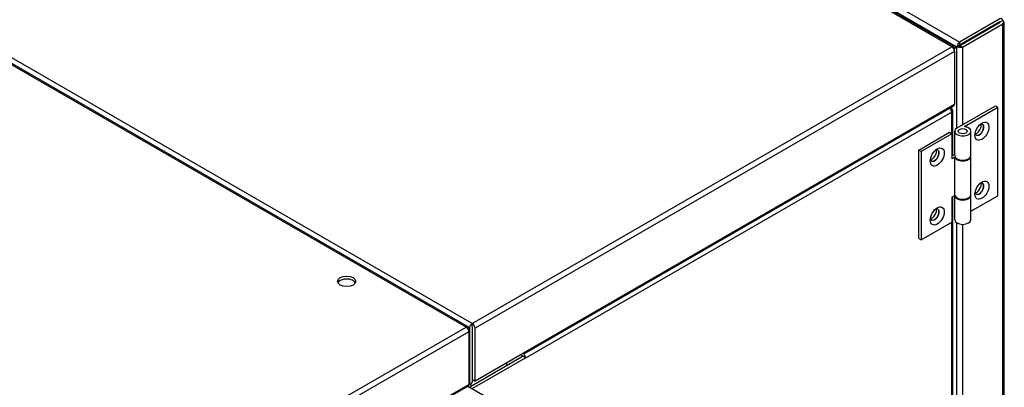
# Model space of a CAD drawing. Units: inches. Extents: x 1 to 296, y 0 to 210.
# Drawn here: x 57 to 64, y 61 to 64 of the extents above; entities that cross this region are included whole.
import ezdxf

# ---------------------------------------------------------------- set-up
doc = ezdxf.new("R2010")
doc.units = ezdxf.units.IN
doc.header["$MEASUREMENT"] = 0
doc.layers.add('Calque 1', color=7, linetype='Continuous')

# ---------------------------------------------------------------- blocks, each defined once
blk = doc.blocks.new('block 11052')
at = {"layer": 'Calque 1', "color": 7, "lineweight": 25}
blk.add_open_spline([(63.704, 62.285), (63.7195, 62.2874), (63.7367, 62.3063), (63.7426, 62.3277), (63.745, 62.3356), (63.745, 62.3466), (63.7426, 62.3518)], degree=3, knots=[0, 0, 0, 0, 1, 1, 1, 2, 2, 2, 2], dxfattribs=at)
blk = doc.blocks.new('block 11053')
at = {"layer": 'Calque 1', "color": 7, "lineweight": 25}
blk.add_open_spline([(63.7026, 62.2894), (63.7059, 62.2726), (63.7217, 62.2695), (63.7379, 62.2825), (63.7541, 62.2956), (63.7646, 62.3201), (63.7614, 62.337), (63.7596, 62.349), (63.7491, 62.3549), (63.7379, 62.3504)], degree=3, knots=[0, 0, 0, 0, 1, 1, 1, 2, 2, 2, 3, 3, 3, 3], dxfattribs=at)
blk = doc.blocks.new('block 11054')
at = {"layer": 'Calque 1', "color": 7, "lineweight": 25}
blk.add_open_spline([(63.704, 62.6918), (63.7195, 62.6939), (63.7367, 62.7132), (63.7426, 62.7342), (63.745, 62.7421), (63.745, 62.7531), (63.7426, 62.7583)], degree=3, knots=[0, 0, 0, 0, 1, 1, 1, 2, 2, 2, 2], dxfattribs=at)
blk = doc.blocks.new('block 11055')
at = {"layer": 'Calque 1', "color": 7, "lineweight": 25}
blk.add_open_spline([(63.7026, 62.6963), (63.7059, 62.6794), (63.7217, 62.6763), (63.7379, 62.6894), (63.7541, 62.7025), (63.7646, 62.7266), (63.7614, 62.7435), (63.7596, 62.7556), (63.7491, 62.7618), (63.7379, 62.7573)], degree=3, knots=[0, 0, 0, 0, 1, 1, 1, 2, 2, 2, 3, 3, 3, 3], dxfattribs=at)
blk = doc.blocks.new('block 11056')
at = {"layer": 'Calque 1', "color": 7, "lineweight": 25}
blk.add_open_spline([(60.9097, 61.3224), (60.9097, 61.3338), (60.9019, 61.3482), (60.8919, 61.3548)], degree=3, dxfattribs=at)
blk = doc.blocks.new('block 11057')
at = {"layer": 'Calque 1', "color": 7, "lineweight": 25}
blk.add_lwpolyline([(63.8492, 63.0195), (60.9097, 61.3224)], dxfattribs=at)
blk = doc.blocks.new('block 11058')
at = {"layer": 'Calque 1', "color": 7, "lineweight": 25}
blk.add_open_spline([(63.8492, 63.0195), (63.8495, 63.0281), (63.8439, 63.0408), (63.8366, 63.0477)], degree=3, dxfattribs=at)
blk = doc.blocks.new('block 11059')
at = {"layer": 'Calque 1', "color": 7, "lineweight": 25}
blk.add_open_spline([(60.8916, 61.3341), (60.8912, 61.3348), (60.8907, 61.3351), (60.8902, 61.3355)], degree=3, dxfattribs=at)
blk = doc.blocks.new('block 11060')
at = {"layer": 'Calque 1', "color": 7, "lineweight": 25}
blk.add_lwpolyline([(63.8435, 63.0384), (63.8492, 63.0418)], dxfattribs=at)
blk = doc.blocks.new('block 11061')
at = {"layer": 'Calque 1', "color": 7, "lineweight": 25}
blk.add_lwpolyline([(63.8492, 63.0439), (63.8492, 63.0418)], dxfattribs=at)
blk = doc.blocks.new('block 11062')
at = {"layer": 'Calque 1', "color": 7, "lineweight": 25}
blk.add_lwpolyline([(63.8427, 63.0401), (63.8492, 63.0439)], dxfattribs=at)
blk = doc.blocks.new('block 11063')
at = {"layer": 'Calque 1', "color": 7, "lineweight": 25}
blk.add_lwpolyline([(60.9095, 61.3221), (60.9097, 61.3221)], dxfattribs=at)
blk = doc.blocks.new('block 11064')
at = {"layer": 'Calque 1', "color": 7, "lineweight": 25}
blk.add_lwpolyline([(60.9097, 61.3221), (60.9095, 61.3221)], dxfattribs=at)
blk = doc.blocks.new('block 11065')
at = {"layer": 'Calque 1', "color": 7, "lineweight": 25}
blk.add_lwpolyline([(60.9095, 61.3221), (60.9095, 61.3241)], dxfattribs=at)
blk = doc.blocks.new('block 11066')
at = {"layer": 'Calque 1', "color": 7, "lineweight": 25}
blk.add_lwpolyline([(60.9095, 61.3241), (60.8919, 61.3345)], dxfattribs=at)
blk = doc.blocks.new('block 11067')
at = {"layer": 'Calque 1', "color": 7, "lineweight": 25}
blk.add_lwpolyline([(60.9097, 61.3224), (60.9097, 61.3221)], dxfattribs=at)
blk = doc.blocks.new('block 11068')
at = {"layer": 'Calque 1', "color": 7, "lineweight": 25}
blk.add_lwpolyline([(60.8902, 61.3355), (60.8744, 61.3448)], dxfattribs=at)
blk = doc.blocks.new('block 11069')
at = {"layer": 'Calque 1', "color": 7, "lineweight": 25}
blk.add_open_spline([(63.8492, 63.0195), (63.8599, 63.0257), (63.8599, 63.0356), (63.8492, 63.0418), (63.8492, 63.0418), (63.8492, 63.0418), (63.8492, 63.0418)], degree=3, knots=[0, 0, 0, 0, 1, 1, 1, 2, 2, 2, 2], dxfattribs=at)
blk = doc.blocks.new('block 11070')
at = {"layer": 'Calque 1', "color": 7, "lineweight": 25}
blk.add_lwpolyline([(63.8492, 63.0439), (63.8396, 63.0494)], dxfattribs=at)
blk = doc.blocks.new('block 11071')
at = {"layer": 'Calque 1', "color": 7, "lineweight": 25}
blk.add_lwpolyline([(63.8492, 58.9022), (63.8492, 62.2588)], dxfattribs=at)
blk = doc.blocks.new('block 11072')
at = {"layer": 'Calque 1', "color": 7, "lineweight": 25}
blk.add_lwpolyline([(63.8492, 62.871), (63.8492, 63.0195)], dxfattribs=at)
blk = doc.blocks.new('block 11073')
at = {"layer": 'Calque 1', "color": 7, "lineweight": 25}
blk.add_lwpolyline([(63.8571, 58.8977), (63.8571, 62.4362)], dxfattribs=at)
blk = doc.blocks.new('block 11074')
at = {"layer": 'Calque 1', "color": 7, "lineweight": 25}
blk.add_lwpolyline([(63.8571, 62.7211), (63.8571, 63.0305)], dxfattribs=at)
blk = doc.blocks.new('block 11075')
at = {"layer": 'Calque 1', "color": 7, "lineweight": 25}
blk.add_lwpolyline([(60.8919, 61.3345), (60.524, 61.1219)], dxfattribs=at)
blk = doc.blocks.new('block 11076')
at = {"layer": 'Calque 1', "color": 7, "lineweight": 25}
blk.add_lwpolyline([(60.5416, 61.1119), (60.9095, 61.3241)], dxfattribs=at)
blk = doc.blocks.new('block 11077')
at = {"layer": 'Calque 1', "color": 7, "lineweight": 25}
blk.add_open_spline([(60.5204, 61.1219), (60.5214, 61.1215), (60.523, 61.1215), (60.524, 61.1219)], degree=3, dxfattribs=at)
blk = doc.blocks.new('block 11080')
at = {"layer": 'Calque 1', "color": 7, "lineweight": 25}
blk.add_lwpolyline([(60.5204, 61.1219), (60.5109, 61.1274)], dxfattribs=at)
blk = doc.blocks.new('block 11081')
at = {"layer": 'Calque 1', "color": 7, "lineweight": 25}
blk.add_lwpolyline([(60.5433, 61.5319), (60.5398, 61.5298)], dxfattribs=at)
blk = doc.blocks.new('block 11082')
at = {"layer": 'Calque 1', "color": 7, "lineweight": 25}
blk.add_lwpolyline([(60.5398, 61.5053), (60.5433, 61.5074)], dxfattribs=at)
blk = doc.blocks.new('block 11083')
at = {"layer": 'Calque 1', "color": 7, "lineweight": 25}
blk.add_lwpolyline([(60.5398, 61.5257), (60.5433, 61.5277)], dxfattribs=at)
blk = doc.blocks.new('block 11084')
at = {"layer": 'Calque 1', "color": 7, "lineweight": 25}
blk.add_lwpolyline([(60.5328, 61.1495), (60.5328, 61.1271)], dxfattribs=at)
blk = doc.blocks.new('block 11085')
at = {"layer": 'Calque 1', "color": 7, "lineweight": 25}
blk.add_lwpolyline([(60.7776, 61.2886), (60.7776, 61.2683)], dxfattribs=at)
blk = doc.blocks.new('block 11183')
at = {"layer": 'Calque 1', "color": 7, "lineweight": 25}
blk.add_lwpolyline([(60.5187, 61.1453), (60.5221, 61.1433)], dxfattribs=at)
blk = doc.blocks.new('block 11184')
at = {"layer": 'Calque 1', "color": 7, "lineweight": 25}
blk.add_lwpolyline([(60.5221, 61.1433), (60.5398, 61.1536)], dxfattribs=at)
blk = doc.blocks.new('block 11185')
at = {"layer": 'Calque 1', "color": 7, "lineweight": 25}
blk.add_lwpolyline([(60.5221, 61.5277), (60.5221, 61.1433)], dxfattribs=at)
blk = doc.blocks.new('block 11186')
at = {"layer": 'Calque 1', "color": 7, "lineweight": 25}
blk.add_lwpolyline([(60.5609, 61.1636), (60.5609, 61.5277)], dxfattribs=at)
blk = doc.blocks.new('block 11187')
at = {"layer": 'Calque 1', "color": 7, "lineweight": 25}
blk.add_lwpolyline([(60.5433, 61.1739), (60.5433, 61.5377)], dxfattribs=at)
blk = doc.blocks.new('block 11188')
at = {"layer": 'Calque 1', "color": 7, "lineweight": 25}
blk.add_open_spline([(60.5609, 61.5277), (60.5609, 61.5401), (60.5522, 61.5549), (60.5416, 61.5611), (60.5416, 61.5611), (60.5416, 61.5611), (60.5416, 61.5611)], degree=3, knots=[0, 0, 0, 0, 1, 1, 1, 2, 2, 2, 2], dxfattribs=at)
blk = doc.blocks.new('block 11189')
at = {"layer": 'Calque 1', "color": 7, "lineweight": 25}
blk.add_lwpolyline([(60.5416, 61.5408), (60.5416, 61.5611)], dxfattribs=at)
blk = doc.blocks.new('block 11190')
at = {"layer": 'Calque 1', "color": 7, "lineweight": 25}
blk.add_open_spline([(60.5433, 61.5377), (60.5433, 61.5391), (60.5426, 61.5405), (60.5416, 61.5408)], degree=3, dxfattribs=at)
blk = doc.blocks.new('block 11191')
at = {"layer": 'Calque 1', "color": 7, "lineweight": 25}
blk.add_lwpolyline([(60.5433, 61.1739), (60.5609, 61.1636)], dxfattribs=at)
blk = doc.blocks.new('block 11192')
at = {"layer": 'Calque 1', "color": 7, "lineweight": 25}
blk.add_lwpolyline([(60.5398, 61.5377), (60.5398, 61.1536)], dxfattribs=at)
blk = doc.blocks.new('block 11193')
at = {"layer": 'Calque 1', "color": 7, "lineweight": 25}
blk.add_open_spline([(60.5416, 61.5408), (60.5405, 61.5405), (60.5398, 61.5391), (60.5398, 61.5377)], degree=3, dxfattribs=at)
blk = doc.blocks.new('block 11194')
at = {"layer": 'Calque 1', "color": 7, "lineweight": 25}
blk.add_open_spline([(60.5416, 61.5611), (60.5309, 61.5549), (60.5221, 61.5401), (60.5221, 61.5277), (60.5221, 61.5277), (60.5221, 61.5277), (60.5221, 61.5277)], degree=3, knots=[0, 0, 0, 0, 1, 1, 1, 2, 2, 2, 2], dxfattribs=at)
blk = doc.blocks.new('block 11195')
at = {"layer": 'Calque 1', "color": 7, "lineweight": 25}
blk.add_lwpolyline([(60.5221, 61.5277), (60.5183, 61.5301)], dxfattribs=at)
blk = doc.blocks.new('block 11196')
at = {"layer": 'Calque 1', "color": 7, "lineweight": 25}
blk.add_lwpolyline([(60.5416, 61.5611), (50.7174, 67.2331)], dxfattribs=at)
blk = doc.blocks.new('block 11197')
at = {"layer": 'Calque 1', "color": 7, "lineweight": 25}
blk.add_open_spline([(63.8628, 63.0629), (63.8663, 63.0642), (63.8688, 63.0701), (63.8685, 63.0753)], degree=3, dxfattribs=at)
blk = doc.blocks.new('block 11198')
at = {"layer": 'Calque 1', "color": 7, "lineweight": 25}
blk.add_lwpolyline([(60.9114, 61.3682), (63.8685, 63.0753)], dxfattribs=at)
blk = doc.blocks.new('block 11199')
at = {"layer": 'Calque 1', "color": 7, "lineweight": 25}
blk.add_open_spline([(60.8938, 61.3558), (60.9036, 61.3513), (60.9116, 61.3565), (60.9114, 61.3682)], degree=3, dxfattribs=at)
blk = doc.blocks.new('block 11200')
at = {"layer": 'Calque 1', "color": 7, "lineweight": 25}
blk.add_lwpolyline([(60.9112, 61.3658), (60.9112, 61.3682)], dxfattribs=at)
blk = doc.blocks.new('block 11201')
at = {"layer": 'Calque 1', "color": 7, "lineweight": 25}
blk.add_lwpolyline([(60.9112, 61.3682), (60.9114, 61.3682)], dxfattribs=at)
blk = doc.blocks.new('block 11202')
at = {"layer": 'Calque 1', "color": 7, "lineweight": 25}
blk.add_lwpolyline([(60.9057, 61.3555), (63.8628, 63.0629)], dxfattribs=at)
blk = doc.blocks.new('block 11203')
at = {"layer": 'Calque 1', "color": 7, "lineweight": 25}
blk.add_lwpolyline([(60.9114, 61.3682), (60.9114, 61.3682)], dxfattribs=at)
blk = doc.blocks.new('block 11204')
at = {"layer": 'Calque 1', "color": 7, "lineweight": 25}
blk.add_lwpolyline([(63.8685, 63.4373), (63.8685, 63.0753)], dxfattribs=at)
blk = doc.blocks.new('block 11205')
at = {"layer": 'Calque 1', "color": 7, "lineweight": 25}
blk.add_open_spline([(63.8685, 63.4373), (63.8685, 63.4497), (63.8599, 63.4649), (63.8492, 63.4708), (63.8492, 63.4708), (63.8492, 63.4708), (63.8492, 63.4708)], degree=3, knots=[0, 0, 0, 0, 1, 1, 1, 2, 2, 2, 2], dxfattribs=at)
blk = doc.blocks.new('block 11206')
at = {"layer": 'Calque 1', "color": 7, "lineweight": 25}
blk.add_lwpolyline([(63.8685, 63.4373), (60.5609, 61.5277)], dxfattribs=at)
blk = doc.blocks.new('block 11207')
at = {"layer": 'Calque 1', "color": 7, "lineweight": 25}
blk.add_lwpolyline([(60.5416, 61.5611), (63.8492, 63.4708)], dxfattribs=at)
blk = doc.blocks.new('block 11208')
at = {"layer": 'Calque 1', "color": 7, "lineweight": 25}
blk.add_lwpolyline([(60.9112, 61.3658), (60.5609, 61.1636)], dxfattribs=at)
blk = doc.blocks.new('block 11209')
at = {"layer": 'Calque 1', "color": 7, "lineweight": 25}
blk.add_lwpolyline([(63.8685, 63.4373), (63.8685, 63.4597)], dxfattribs=at)
blk = doc.blocks.new('block 11210')
at = {"layer": 'Calque 1', "color": 7, "lineweight": 25}
blk.add_open_spline([(63.8685, 63.4597), (63.8685, 63.4721), (63.8599, 63.477), (63.8492, 63.4708), (63.8492, 63.4708), (63.8492, 63.4708), (63.8492, 63.4708)], degree=3, knots=[0, 0, 0, 0, 1, 1, 1, 2, 2, 2, 2], dxfattribs=at)
blk = doc.blocks.new('block 11211')
at = {"layer": 'Calque 1', "color": 7, "lineweight": 25}
blk.add_lwpolyline([(63.8492, 63.4708), (54.025, 69.1431)], dxfattribs=at)
blk = doc.blocks.new('block 11212')
at = {"layer": 'Calque 1', "color": 7, "lineweight": 25}
blk.add_lwpolyline([(63.8628, 63.4721), (54.0386, 69.1441)], dxfattribs=at)
blk = doc.blocks.new('block 11294')
at = {"layer": 'Calque 1', "color": 7, "lineweight": 25}
blk.add_lwpolyline([(62.8892, 59.7542), (60.5109, 61.1274)], dxfattribs=at)
blk = doc.blocks.new('block 11509')
at = {"layer": 'Calque 1', "color": 7, "lineweight": 25}
blk.add_open_spline([(64.0122, 62.8696), (64.0277, 62.872), (64.0449, 62.8909), (64.0507, 62.9123), (64.0532, 62.9202), (64.0532, 62.9313), (64.0507, 62.9364)], degree=3, knots=[0, 0, 0, 0, 1, 1, 1, 2, 2, 2, 2], dxfattribs=at)
blk = doc.blocks.new('block 11510')
at = {"layer": 'Calque 1', "color": 7, "lineweight": 25}
blk.add_open_spline([(64.0109, 62.8741), (64.0141, 62.8572), (64.0299, 62.8544), (64.0461, 62.8675), (64.0623, 62.8806), (64.0728, 62.9047), (64.0697, 62.9216), (64.0678, 62.9337), (64.0575, 62.9395), (64.0461, 62.935)], degree=3, knots=[0, 0, 0, 0, 1, 1, 1, 2, 2, 2, 3, 3, 3, 3], dxfattribs=at)
blk = doc.blocks.new('block 11511')
at = {"layer": 'Calque 1', "color": 7, "lineweight": 25}
blk.add_open_spline([(64.0122, 62.4631), (64.0277, 62.4651), (64.0449, 62.4841), (64.0507, 62.5054), (64.0532, 62.5134), (64.0532, 62.5244), (64.0507, 62.5296)], degree=3, knots=[0, 0, 0, 0, 1, 1, 1, 2, 2, 2, 2], dxfattribs=at)
blk = doc.blocks.new('block 11512')
at = {"layer": 'Calque 1', "color": 7, "lineweight": 25}
blk.add_open_spline([(64.0109, 62.4675), (64.0141, 62.4507), (64.0299, 62.4476), (64.0461, 62.4607), (64.0623, 62.4737), (64.0728, 62.4979), (64.0697, 62.5147), (64.0678, 62.5268), (64.0575, 62.533), (64.0461, 62.5285)], degree=3, knots=[0, 0, 0, 0, 1, 1, 1, 2, 2, 2, 3, 3, 3, 3], dxfattribs=at)
blk = doc.blocks.new('block 11519')
at = {"layer": 'Calque 1', "color": 7, "lineweight": 25}
blk.add_lwpolyline([(64.182, 63.6427), (63.9038, 63.4821)], dxfattribs=at)
blk = doc.blocks.new('block 11520')
at = {"layer": 'Calque 1', "color": 7, "lineweight": 25}
blk.add_lwpolyline([(63.9055, 63.479), (64.1839, 63.6396)], dxfattribs=at)
blk = doc.blocks.new('block 11521')
at = {"layer": 'Calque 1', "color": 7, "lineweight": 25}
blk.add_lwpolyline([(63.9231, 63.469), (64.2015, 63.6296)], dxfattribs=at)
blk = doc.blocks.new('block 11522')
at = {"layer": 'Calque 1', "color": 7, "lineweight": 25}
blk.add_lwpolyline([(64.182, 63.663), (63.9038, 63.5025)], dxfattribs=at)
blk = doc.blocks.new('block 11523')
at = {"layer": 'Calque 1', "color": 7, "lineweight": 25}
blk.add_open_spline([(64.1839, 63.6416), (64.1839, 63.643), (64.183, 63.6434), (64.182, 63.6427)], degree=3, dxfattribs=at)
blk = doc.blocks.new('block 11524')
at = {"layer": 'Calque 1', "color": 7, "lineweight": 25}
blk.add_lwpolyline([(64.2015, 63.652), (64.1839, 63.6416)], dxfattribs=at)
blk = doc.blocks.new('block 11525')
at = {"layer": 'Calque 1', "color": 7, "lineweight": 25}
blk.add_open_spline([(64.2015, 63.652), (64.2015, 63.6644), (64.1927, 63.6692), (64.182, 63.663), (64.182, 63.663), (64.182, 63.663), (64.182, 63.663)], degree=3, knots=[0, 0, 0, 0, 1, 1, 1, 2, 2, 2, 2], dxfattribs=at)
blk = doc.blocks.new('block 11526')
at = {"layer": 'Calque 1', "color": 7, "lineweight": 25}
blk.add_open_spline([(64.2015, 63.6296), (64.2121, 63.6358), (64.2121, 63.6458), (64.2015, 63.652), (64.2015, 63.652), (64.2015, 63.652), (64.2015, 63.652)], degree=3, knots=[0, 0, 0, 0, 1, 1, 1, 2, 2, 2, 2], dxfattribs=at)
blk = doc.blocks.new('block 11527')
at = {"layer": 'Calque 1', "color": 7, "lineweight": 25}
blk.add_open_spline([(64.1839, 63.6396), (64.1848, 63.6403), (64.1848, 63.6413), (64.1839, 63.6416)], degree=3, dxfattribs=at)
blk = doc.blocks.new('block 11531')
at = {"layer": 'Calque 1', "color": 7, "lineweight": 25}
blk.add_lwpolyline([(63.9007, 63.4797), (63.8831, 63.4697)], dxfattribs=at)
blk = doc.blocks.new('block 11532')
at = {"layer": 'Calque 1', "color": 7, "lineweight": 25}
blk.add_lwpolyline([(63.8831, 63.4697), (63.8685, 63.4611)], dxfattribs=at)
blk = doc.blocks.new('block 11533')
at = {"layer": 'Calque 1', "color": 7, "lineweight": 25}
blk.add_lwpolyline([(63.8685, 63.4584), (63.8843, 63.4673)], dxfattribs=at)
blk = doc.blocks.new('block 11534')
at = {"layer": 'Calque 1', "color": 7, "lineweight": 25}
blk.add_lwpolyline([(63.8843, 63.4673), (63.9021, 63.4776)], dxfattribs=at)
blk = doc.blocks.new('block 11535')
at = {"layer": 'Calque 1', "color": 7, "lineweight": 25}
blk.add_lwpolyline([(63.9038, 63.4821), (63.9036, 63.4821), (63.9035, 63.4818), (63.9035, 63.4818), (63.9033, 63.4818), (63.9031, 63.4818), (63.9029, 63.4814), (63.9028, 63.4814), (63.9026, 63.4814), (63.9026, 63.4811), (63.9024, 63.4811), (63.9023, 63.4811), (63.9021, 63.4807), (63.9019, 63.4807), (63.9019, 63.4807), (63.9017, 63.4804), (63.9016, 63.4804), (63.9016, 63.4804), (63.9014, 63.4801), (63.9012, 63.4801), (63.9012, 63.4801), (63.9011, 63.4801), (63.9011, 63.4801), (63.9009, 63.4797), (63.9007, 63.4797)], dxfattribs=at)
blk = doc.blocks.new('block 11536')
at = {"layer": 'Calque 1', "color": 7, "lineweight": 25}
blk.add_lwpolyline([(63.9038, 63.4835), (63.9038, 63.4821)], dxfattribs=at)
blk = doc.blocks.new('block 11537')
at = {"layer": 'Calque 1', "color": 7, "lineweight": 25}
blk.add_lwpolyline([(63.9038, 63.5025), (63.9038, 63.4835)], dxfattribs=at)
blk = doc.blocks.new('block 11538')
at = {"layer": 'Calque 1', "color": 7, "lineweight": 25}
blk.add_lwpolyline([(63.8831, 63.4697), (63.884, 63.4701), (63.8849, 63.4711), (63.8855, 63.4721), (63.8862, 63.4732), (63.8868, 63.4745), (63.8874, 63.4759), (63.8881, 63.4773), (63.8886, 63.479), (63.8893, 63.4807), (63.89, 63.4821), (63.8907, 63.4838), (63.8914, 63.4856), (63.8923, 63.4873), (63.8931, 63.489), (63.894, 63.4907), (63.8949, 63.4925), (63.8959, 63.4942), (63.8969, 63.4956), (63.898, 63.4969), (63.899, 63.4983), (63.9002, 63.4997), (63.9014, 63.5007), (63.9026, 63.5018), (63.9038, 63.5025)], dxfattribs=at)
blk = doc.blocks.new('block 11539')
at = {"layer": 'Calque 1', "color": 7, "lineweight": 25}
blk.add_lwpolyline([(63.9021, 63.4776), (63.9021, 63.4776), (63.9023, 63.4776), (63.9023, 63.4776), (63.9024, 63.478), (63.9026, 63.478), (63.9028, 63.478), (63.9028, 63.478), (63.9029, 63.478), (63.9031, 63.478), (63.9033, 63.478), (63.9035, 63.4783), (63.9036, 63.4783), (63.9038, 63.4783), (63.904, 63.4783), (63.9042, 63.4783), (63.9043, 63.4783), (63.9045, 63.4787), (63.9047, 63.4787), (63.9048, 63.4787), (63.905, 63.4787), (63.9052, 63.4787), (63.9052, 63.479), (63.9054, 63.479), (63.9055, 63.479)], dxfattribs=at)
blk = doc.blocks.new('block 11540')
at = {"layer": 'Calque 1', "color": 7, "lineweight": 25}
blk.add_lwpolyline([(63.9231, 63.469), (63.9217, 63.468), (63.9202, 63.4677), (63.9184, 63.467), (63.9167, 63.4666), (63.915, 63.4663), (63.9131, 63.4663), (63.9112, 63.4663), (63.9093, 63.4663), (63.9073, 63.4663), (63.9054, 63.4663), (63.9035, 63.4666), (63.9014, 63.4666), (63.8995, 63.467), (63.8978, 63.4673), (63.8961, 63.4673), (63.8943, 63.4677), (63.8928, 63.468), (63.8912, 63.468), (63.8899, 63.4683), (63.8886, 63.4683), (63.8874, 63.4683), (63.8862, 63.468), (63.8852, 63.468), (63.8843, 63.4673)], dxfattribs=at)
blk = doc.blocks.new('block 11541')
at = {"layer": 'Calque 1', "color": 7, "lineweight": 25}
blk.add_lwpolyline([(63.9069, 63.4783), (63.9231, 63.469)], dxfattribs=at)
blk = doc.blocks.new('block 11542')
at = {"layer": 'Calque 1', "color": 7, "lineweight": 25}
blk.add_lwpolyline([(63.9055, 63.479), (63.9069, 63.4783)], dxfattribs=at)
blk = doc.blocks.new('block 11543')
at = {"layer": 'Calque 1', "color": 7, "lineweight": 25}
blk.add_lwpolyline([(63.9231, 63.469), (63.9231, 62.9319)], dxfattribs=at)
blk = doc.blocks.new('block 11544')
at = {"layer": 'Calque 1', "color": 7, "lineweight": 25}
blk.add_lwpolyline([(63.9231, 62.2453), (63.9231, 58.8595)], dxfattribs=at)
blk = doc.blocks.new('block 11545')
at = {"layer": 'Calque 1', "color": 7, "lineweight": 25}
blk.add_lwpolyline([(63.8843, 58.8819), (63.8843, 62.2557)], dxfattribs=at)
blk = doc.blocks.new('block 11546')
at = {"layer": 'Calque 1', "color": 7, "lineweight": 25}
blk.add_lwpolyline([(63.8843, 62.9096), (63.8843, 63.4673)], dxfattribs=at)
blk = doc.blocks.new('block 11547')
at = {"layer": 'Calque 1', "color": 7, "lineweight": 25}
blk.add_lwpolyline([(64.2015, 58.699), (64.2015, 63.6296)], dxfattribs=at)
blk = doc.blocks.new('block 11548')
at = {"layer": 'Calque 1', "color": 7, "lineweight": 25}
blk.add_lwpolyline([(64.1839, 63.6396), (64.1839, 63.6416)], dxfattribs=at)
blk = doc.blocks.new('block 11549')
at = {"layer": 'Calque 1', "color": 7, "lineweight": 25}
blk.add_lwpolyline([(64.2094, 63.6406), (64.2094, 58.6941)], dxfattribs=at)
blk = doc.blocks.new('block 11550')
at = {"layer": 'Calque 1', "color": 7, "lineweight": 25}
blk.add_lwpolyline([(63.8831, 63.4697), (54.0613, 69.1404)], dxfattribs=at)
blk = doc.blocks.new('block 11551')
at = {"layer": 'Calque 1', "color": 7, "lineweight": 25}
blk.add_lwpolyline([(63.9038, 63.5025), (54.0796, 69.1745)], dxfattribs=at)
blk = doc.blocks.new('block 11553')
at = {"layer": 'Calque 1', "color": 7, "lineweight": 25}
blk.add_lwpolyline([(64.1839, 63.6416), (64.182, 63.6427)], dxfattribs=at)
blk = doc.blocks.new('block 11663')
at = {"layer": 'Calque 1', "color": 7, "lineweight": 25}
blk.add_open_spline([(63.9569, 62.8878), (63.9569, 62.8978), (63.9429, 62.9058), (63.9259, 62.9058), (63.9086, 62.9058), (63.8947, 62.8978), (63.8947, 62.8878), (63.8947, 62.8779), (63.9086, 62.8699), (63.9259, 62.8699), (63.9429, 62.8699), (63.9569, 62.8779), (63.9569, 62.8878), (63.9569, 62.8878), (63.9569, 62.8878), (63.9569, 62.8878)], degree=3, knots=[0, 0, 0, 0, 1, 1, 1, 2, 2, 2, 3, 3, 3, 4, 4, 4, 5, 5, 5, 5], dxfattribs=at)
blk = doc.blocks.new('block 11664')
at = {"layer": 'Calque 1', "color": 7, "lineweight": 25}
blk.add_open_spline([(63.8709, 62.4441), (63.8769, 62.4265), (63.9064, 62.4152), (63.9367, 62.4186), (63.9624, 62.4214), (63.9824, 62.4355), (63.9818, 62.4507)], degree=3, knots=[0, 0, 0, 0, 1, 1, 1, 2, 2, 2, 2], dxfattribs=at)
blk = doc.blocks.new('block 11665')
at = {"layer": 'Calque 1', "color": 7, "lineweight": 25}
blk.add_lwpolyline([(63.8509, 62.4328), (63.8709, 62.4441)], dxfattribs=at)
blk = doc.blocks.new('block 11666')
at = {"layer": 'Calque 1', "color": 7, "lineweight": 25}
blk.add_open_spline([(63.8709, 62.7087), (63.8769, 62.6911), (63.9064, 62.6798), (63.9367, 62.6832), (63.9643, 62.686), (63.9843, 62.7015), (63.9817, 62.7173)], degree=3, knots=[0, 0, 0, 0, 1, 1, 1, 2, 2, 2, 2], dxfattribs=at)
blk = doc.blocks.new('block 11667')
at = {"layer": 'Calque 1', "color": 7, "lineweight": 25}
blk.add_lwpolyline([(63.8709, 62.4441), (63.8709, 62.7087)], dxfattribs=at)
blk = doc.blocks.new('block 11668')
at = {"layer": 'Calque 1', "color": 7, "lineweight": 25}
blk.add_lwpolyline([(63.8509, 62.7173), (63.8697, 62.7283)], dxfattribs=at)
blk = doc.blocks.new('block 11669')
at = {"layer": 'Calque 1', "color": 7, "lineweight": 25}
blk.add_lwpolyline([(63.8709, 62.7087), (63.8509, 62.697)], dxfattribs=at)
blk = doc.blocks.new('block 11670')
at = {"layer": 'Calque 1', "color": 7, "lineweight": 25}
blk.add_lwpolyline([(63.9818, 62.4507), (63.9818, 62.7149)], dxfattribs=at)
blk = doc.blocks.new('block 11671')
at = {"layer": 'Calque 1', "color": 7, "lineweight": 25}
blk.add_lwpolyline([(63.8509, 62.4328), (63.8509, 62.2598)], dxfattribs=at)
blk = doc.blocks.new('block 11672')
at = {"layer": 'Calque 1', "color": 7, "lineweight": 25}
blk.add_lwpolyline([(63.8334, 62.8803), (63.8509, 62.8699)], dxfattribs=at)
blk = doc.blocks.new('block 11673')
at = {"layer": 'Calque 1', "color": 7, "lineweight": 25}
blk.add_lwpolyline([(63.8509, 62.8699), (63.8509, 62.697)], dxfattribs=at)
blk = doc.blocks.new('block 11674')
at = {"layer": 'Calque 1', "color": 7, "lineweight": 25}
blk.add_lwpolyline([(63.8509, 62.8699), (63.6396, 62.748)], dxfattribs=at)
blk = doc.blocks.new('block 11675')
at = {"layer": 'Calque 1', "color": 7, "lineweight": 25}
blk.add_lwpolyline([(63.6396, 62.748), (63.6396, 62.1379)], dxfattribs=at)
blk = doc.blocks.new('block 11676')
at = {"layer": 'Calque 1', "color": 7, "lineweight": 25}
blk.add_lwpolyline([(63.6396, 62.1379), (63.8509, 62.2598)], dxfattribs=at)
blk = doc.blocks.new('block 11677')
at = {"layer": 'Calque 1', "color": 7, "lineweight": 25}
blk.add_lwpolyline([(63.622, 62.1478), (63.6396, 62.1379)], dxfattribs=at)
blk = doc.blocks.new('block 11678')
at = {"layer": 'Calque 1', "color": 7, "lineweight": 25}
blk.add_lwpolyline([(63.6396, 62.748), (63.622, 62.758)], dxfattribs=at)
blk = doc.blocks.new('block 11679')
at = {"layer": 'Calque 1', "color": 7, "lineweight": 25}
blk.add_lwpolyline([(63.622, 62.1478), (63.622, 62.758)], dxfattribs=at)
blk = doc.blocks.new('block 11680')
at = {"layer": 'Calque 1', "color": 7, "lineweight": 25}
blk.add_lwpolyline([(63.622, 62.758), (63.8334, 62.8803)], dxfattribs=at)
blk = doc.blocks.new('block 11681')
at = {"layer": 'Calque 1', "color": 7, "lineweight": 25}
blk.add_open_spline([(63.7023, 62.287), (63.7066, 62.2705), (63.7235, 62.2688), (63.7398, 62.2832), (63.7564, 62.2977), (63.7662, 62.3229), (63.7619, 62.3394), (63.7598, 62.3497), (63.75, 62.3556), (63.7398, 62.3521)], degree=3, knots=[0, 0, 0, 0, 1, 1, 1, 2, 2, 2, 3, 3, 3, 3], dxfattribs=at)
blk = doc.blocks.new('block 11682')
at = {"layer": 'Calque 1', "color": 7, "lineweight": 25}
blk.add_open_spline([(63.7839, 62.3625), (63.765, 62.3732), (63.7343, 62.3556), (63.7154, 62.3229), (63.6966, 62.2901), (63.6966, 62.2546), (63.7154, 62.2436), (63.7343, 62.2329), (63.765, 62.2505), (63.7839, 62.2832), (63.8029, 62.316), (63.8029, 62.3514), (63.7839, 62.3625), (63.7839, 62.3625), (63.7839, 62.3625), (63.7839, 62.3625)], degree=3, knots=[0, 0, 0, 0, 1, 1, 1, 2, 2, 2, 3, 3, 3, 4, 4, 4, 5, 5, 5, 5], dxfattribs=at)
blk = doc.blocks.new('block 11683')
at = {"layer": 'Calque 1', "color": 7, "lineweight": 25}
blk.add_open_spline([(63.7839, 62.769), (63.765, 62.78), (63.7343, 62.7624), (63.7154, 62.7297), (63.6966, 62.6966), (63.6966, 62.6615), (63.7154, 62.6505), (63.7343, 62.6395), (63.765, 62.6574), (63.7839, 62.6901), (63.8029, 62.7228), (63.8029, 62.7583), (63.7839, 62.769), (63.7839, 62.769), (63.7839, 62.769), (63.7839, 62.769)], degree=3, knots=[0, 0, 0, 0, 1, 1, 1, 2, 2, 2, 3, 3, 3, 4, 4, 4, 5, 5, 5, 5], dxfattribs=at)
blk = doc.blocks.new('block 11684')
at = {"layer": 'Calque 1', "color": 7, "lineweight": 25}
blk.add_open_spline([(63.7023, 62.6939), (63.7066, 62.6774), (63.7235, 62.6756), (63.7398, 62.6901), (63.7564, 62.7046), (63.7662, 62.7297), (63.7619, 62.7463), (63.7598, 62.7566), (63.75, 62.7621), (63.7398, 62.759)], degree=3, knots=[0, 0, 0, 0, 1, 1, 1, 2, 2, 2, 3, 3, 3, 3], dxfattribs=at)
blk = doc.blocks.new('block 11721')
at = {"layer": 'Calque 1', "color": 7, "lineweight": 25}
blk.add_open_spline([(63.9569, 62.8878), (63.9569, 62.8978), (63.9429, 62.9058), (63.9259, 62.9058), (63.9086, 62.9058), (63.8947, 62.8978), (63.8947, 62.8878), (63.8947, 62.8779), (63.9086, 62.8699), (63.9259, 62.8699), (63.9429, 62.8699), (63.9569, 62.8779), (63.9569, 62.8878), (63.9569, 62.8878), (63.9569, 62.8878), (63.9569, 62.8878)], degree=3, knots=[0, 0, 0, 0, 1, 1, 1, 2, 2, 2, 3, 3, 3, 4, 4, 4, 5, 5, 5, 5], dxfattribs=at)
blk = doc.blocks.new('block 11722')
at = {"layer": 'Calque 1', "color": 7, "lineweight": 25}
blk.add_open_spline([(63.8697, 62.7201), (63.8697, 62.7022), (63.8949, 62.6877), (63.9259, 62.6877), (63.9567, 62.6877), (63.9818, 62.7022), (63.9818, 62.7201), (63.9818, 62.7201), (63.9818, 62.7201), (63.9818, 62.7201)], degree=3, knots=[0, 0, 0, 0, 1, 1, 1, 2, 2, 2, 3, 3, 3, 3], dxfattribs=at)
blk = doc.blocks.new('block 11723')
at = {"layer": 'Calque 1', "color": 7, "lineweight": 25}
blk.add_open_spline([(63.8862, 62.9106), (63.8644, 62.8978), (63.8644, 62.8775), (63.8862, 62.8648), (63.9081, 62.8524), (63.9436, 62.8524), (63.9655, 62.8648), (63.9874, 62.8775), (63.9874, 62.8978), (63.9655, 62.9106), (63.9593, 62.9147), (63.946, 62.9189), (63.9367, 62.9195)], degree=3, knots=[0, 0, 0, 0, 1, 1, 1, 2, 2, 2, 3, 3, 3, 4, 4, 4, 4], dxfattribs=at)
blk = doc.blocks.new('block 11724')
at = {"layer": 'Calque 1', "color": 7, "lineweight": 25}
blk.add_lwpolyline([(63.8697, 62.7201), (63.8697, 62.8878)], dxfattribs=at)
blk = doc.blocks.new('block 11725')
at = {"layer": 'Calque 1', "color": 7, "lineweight": 25}
blk.add_lwpolyline([(63.9818, 62.7201), (63.9818, 62.8878)], dxfattribs=at)
blk = doc.blocks.new('block 11726')
at = {"layer": 'Calque 1', "color": 7, "lineweight": 25}
blk.add_open_spline([(63.8699, 62.4438), (63.8716, 62.4259), (63.898, 62.4121), (63.929, 62.4131), (63.9598, 62.4141), (63.9834, 62.4293), (63.9817, 62.4472), (63.9817, 62.4476), (63.9817, 62.4479), (63.9817, 62.4479)], degree=3, knots=[0, 0, 0, 0, 1, 1, 1, 2, 2, 2, 3, 3, 3, 3], dxfattribs=at)
blk = doc.blocks.new('block 11727')
at = {"layer": 'Calque 1', "color": 7, "lineweight": 25}
blk.add_open_spline([(63.8697, 62.2777), (63.8697, 62.2598), (63.8949, 62.2453), (63.9259, 62.2453), (63.9567, 62.2453), (63.9818, 62.2598), (63.9818, 62.2777), (63.9818, 62.2777), (63.9818, 62.2777), (63.9818, 62.2777)], degree=3, knots=[0, 0, 0, 0, 1, 1, 1, 2, 2, 2, 3, 3, 3, 3], dxfattribs=at)
blk = doc.blocks.new('block 11728')
at = {"layer": 'Calque 1', "color": 7, "lineweight": 25}
blk.add_lwpolyline([(63.8697, 62.2777), (63.8697, 62.4434)], dxfattribs=at)
blk = doc.blocks.new('block 11729')
at = {"layer": 'Calque 1', "color": 7, "lineweight": 25}
blk.add_lwpolyline([(63.9818, 62.2777), (63.9818, 62.4455)], dxfattribs=at)
blk = doc.blocks.new('block 11730')
at = {"layer": 'Calque 1', "color": 7, "lineweight": 25}
blk.add_open_spline([(64.0104, 62.8717), (64.0147, 62.8551), (64.0316, 62.8534), (64.0482, 62.8679), (64.0645, 62.8823), (64.0743, 62.9075), (64.07, 62.924), (64.068, 62.9347), (64.0581, 62.9402), (64.0482, 62.9368)], degree=3, knots=[0, 0, 0, 0, 1, 1, 1, 2, 2, 2, 3, 3, 3, 3], dxfattribs=at)
blk = doc.blocks.new('block 11731')
at = {"layer": 'Calque 1', "color": 7, "lineweight": 25}
blk.add_open_spline([(64.0237, 62.8286), (64.0426, 62.8176), (64.0733, 62.8351), (64.0921, 62.8679), (64.111, 62.9006), (64.111, 62.9361), (64.0921, 62.9471), (64.0733, 62.9581), (64.0426, 62.9402), (64.0237, 62.9075), (64.0047, 62.8748), (64.0047, 62.8393), (64.0237, 62.8286), (64.0237, 62.8286), (64.0237, 62.8286), (64.0237, 62.8286)], degree=3, knots=[0, 0, 0, 0, 1, 1, 1, 2, 2, 2, 3, 3, 3, 4, 4, 4, 5, 5, 5, 5], dxfattribs=at)
blk = doc.blocks.new('block 11732')
at = {"layer": 'Calque 1', "color": 7, "lineweight": 25}
blk.add_open_spline([(64.0237, 62.4217), (64.0426, 62.4107), (64.0733, 62.4286), (64.0921, 62.4613), (64.111, 62.4941), (64.111, 62.5296), (64.0921, 62.5402), (64.0733, 62.5513), (64.0426, 62.5337), (64.0237, 62.5006), (64.0047, 62.4679), (64.0047, 62.4328), (64.0237, 62.4217), (64.0237, 62.4217), (64.0237, 62.4217), (64.0237, 62.4217)], degree=3, knots=[0, 0, 0, 0, 1, 1, 1, 2, 2, 2, 3, 3, 3, 4, 4, 4, 5, 5, 5, 5], dxfattribs=at)
blk = doc.blocks.new('block 11733')
at = {"layer": 'Calque 1', "color": 7, "lineweight": 25}
blk.add_open_spline([(64.0104, 62.4648), (64.0147, 62.4483), (64.0316, 62.4469), (64.0482, 62.4613), (64.0645, 62.4758), (64.0743, 62.501), (64.07, 62.5175), (64.068, 62.5278), (64.0581, 62.5333), (64.0482, 62.5302)], degree=3, knots=[0, 0, 0, 0, 1, 1, 1, 2, 2, 2, 3, 3, 3, 3], dxfattribs=at)
blk = doc.blocks.new('block 11734')
at = {"layer": 'Calque 1', "color": 7, "lineweight": 25}
blk.add_lwpolyline([(63.9818, 62.3353), (64.168, 62.4427)], dxfattribs=at)
blk = doc.blocks.new('block 11735')
at = {"layer": 'Calque 1', "color": 7, "lineweight": 25}
blk.add_lwpolyline([(64.168, 62.4427), (64.168, 63.0529)], dxfattribs=at)
blk = doc.blocks.new('block 11736')
at = {"layer": 'Calque 1', "color": 7, "lineweight": 25}
blk.add_lwpolyline([(63.9367, 62.9195), (64.168, 63.0529)], dxfattribs=at)
blk = doc.blocks.new('block 11737')
at = {"layer": 'Calque 1', "color": 7, "lineweight": 25}
blk.add_lwpolyline([(64.1503, 63.0632), (64.168, 63.0529)], dxfattribs=at)
blk = doc.blocks.new('block 11738')
at = {"layer": 'Calque 1', "color": 7, "lineweight": 25}
blk.add_lwpolyline([(63.8862, 62.9106), (64.1503, 63.0632)], dxfattribs=at)
blk = doc.blocks.new('block 12602')
at = {"layer": 'Calque 1', "color": 7, "lineweight": 25}
blk.add_open_spline([(59.7347, 61.8419), (59.7251, 61.8609), (59.6905, 61.8719), (59.6574, 61.8664), (59.6386, 61.8636), (59.6198, 61.8526), (59.6153, 61.8419)], degree=3, knots=[0, 0, 0, 0, 1, 1, 1, 2, 2, 2, 2], dxfattribs=at)
blk = doc.blocks.new('block 12603')
at = {"layer": 'Calque 1', "color": 7, "lineweight": 25}
blk.add_open_spline([(59.7373, 61.8519), (59.7373, 61.8719), (59.7094, 61.8881), (59.6749, 61.8881), (59.6407, 61.8881), (59.6128, 61.8719), (59.6128, 61.8519), (59.6128, 61.8323), (59.6407, 61.8161), (59.6749, 61.8161), (59.7094, 61.8161), (59.7373, 61.8323), (59.7373, 61.8519), (59.7373, 61.8519), (59.7373, 61.8519), (59.7373, 61.8519)], degree=3, knots=[0, 0, 0, 0, 1, 1, 1, 2, 2, 2, 3, 3, 3, 4, 4, 4, 5, 5, 5, 5], dxfattribs=at)
blk = doc.blocks.new('block 12608')
at = {"layer": 'Calque 1', "color": 7, "lineweight": 25}
blk.add_lwpolyline([(60.5149, 61.1298), (60.5152, 61.1302), (60.5156, 61.1305), (60.5159, 61.1305), (60.5162, 61.1308), (60.5166, 61.1312), (60.5168, 61.1315), (60.5171, 61.1319), (60.5173, 61.1322), (60.5174, 61.1329), (60.5176, 61.1333), (60.5178, 61.1336), (60.518, 61.1343), (60.5181, 61.1346), (60.5183, 61.135), (60.5183, 61.1357), (60.5185, 61.1364), (60.5185, 61.1367), (60.5185, 61.1374), (60.5187, 61.1381), (60.5187, 61.1388), (60.5187, 61.1391), (60.5187, 61.1398), (60.5187, 61.1405), (60.5187, 61.1412)], dxfattribs=at)
blk = doc.blocks.new('block 12630')
at = {"layer": 'Calque 1', "color": 7, "lineweight": 25}
blk.add_lwpolyline([(37.6611, 47.9444), (60.5187, 61.1412)], dxfattribs=at)
blk = doc.blocks.new('block 12632')
at = {"layer": 'Calque 1', "color": 7, "lineweight": 25}
blk.add_lwpolyline([(37.6535, 47.931), (60.5149, 61.1298)], dxfattribs=at)
blk = doc.blocks.new('block 12633')
at = {"layer": 'Calque 1', "color": 7, "lineweight": 25}
blk.add_lwpolyline([(60.5187, 61.5033), (60.5187, 61.1412)], dxfattribs=at)
blk = doc.blocks.new('block 12634')
at = {"layer": 'Calque 1', "color": 7, "lineweight": 25}
blk.add_lwpolyline([(60.5187, 61.5033), (60.5187, 61.5257)], dxfattribs=at)
blk = doc.blocks.new('block 12635')
at = {"layer": 'Calque 1', "color": 7, "lineweight": 25}
blk.add_open_spline([(60.5187, 61.5257), (60.5187, 61.5381), (60.51, 61.5429), (60.4994, 61.5367), (60.4994, 61.5367), (60.4994, 61.5367), (60.4994, 61.5367)], degree=3, knots=[0, 0, 0, 0, 1, 1, 1, 2, 2, 2, 2], dxfattribs=at)
blk = doc.blocks.new('block 12636')
at = {"layer": 'Calque 1', "color": 7, "lineweight": 25}
blk.add_open_spline([(60.5187, 61.5033), (60.5187, 61.5157), (60.51, 61.5308), (60.4994, 61.5367), (60.4994, 61.5367), (60.4994, 61.5367), (60.4994, 61.5367)], degree=3, knots=[0, 0, 0, 0, 1, 1, 1, 2, 2, 2, 2], dxfattribs=at)
blk = doc.blocks.new('block 12637')
at = {"layer": 'Calque 1', "color": 7, "lineweight": 25}
blk.add_lwpolyline([(60.5187, 61.5033), (37.6611, 48.3065)], dxfattribs=at)
blk = doc.blocks.new('block 12638')
at = {"layer": 'Calque 1', "color": 7, "lineweight": 25}
blk.add_lwpolyline([(37.6418, 48.3402), (60.4994, 61.5367)], dxfattribs=at)
blk = doc.blocks.new('block 12650')
at = {"layer": 'Calque 1', "color": 7, "lineweight": 25}
blk.add_lwpolyline([(60.4994, 61.5367), (50.675, 67.209)], dxfattribs=at)
blk = doc.blocks.new('block 12651')
at = {"layer": 'Calque 1', "color": 7, "lineweight": 25}
blk.add_lwpolyline([(60.513, 61.5381), (50.6888, 67.2104)], dxfattribs=at)
blk = doc.blocks.new('block 2')
at = {"layer": 'Calque 1'}
for name in ['block 11551', 'block 11211', 'block 11212', 'block 11550', 'block 12650', 'block 12651', 'block 11196', 'block 11522', 'block 11525', 'block 11524', 'block 11526', 'block 11519', 'block 11520', 'block 11521', 'block 11523', 'block 11553', 'block 11527', 'block 11548', 'block 11547', 'block 11549', 'block 11207', 'block 11210', 'block 11205', 'block 11532', 'block 11533', 'block 11209', 'block 11538', 'block 11531', 'block 11534', 'block 11540', 'block 11546', 'block 11535', 'block 11539', 'block 11537', 'block 11536', 'block 11542', 'block 11541', 'block 11543', 'block 11206', 'block 11204', 'block 11202', 'block 11198', 'block 11058', 'block 11070', 'block 11062', 'block 11060', 'block 11061', 'block 11069', 'block 11197', 'block 11738', 'block 11736', 'block 11737', 'block 11735', 'block 11057', 'block 11072', 'block 11074', 'block 11723', 'block 11663', 'block 11721', 'block 11731', 'block 11730', 'block 11510', 'block 11509', 'block 11680', 'block 11674', 'block 11672', 'block 11673', 'block 11724', 'block 11725', 'block 11683', 'block 11678', 'block 11679', 'block 11675', 'block 11684', 'block 11055', 'block 11054', 'block 11668', 'block 11669', 'block 11722', 'block 11666', 'block 11667', 'block 11670', 'block 11732', 'block 11733', 'block 11512', 'block 11511', 'block 11665', 'block 11671', 'block 11073', 'block 11728', 'block 11726', 'block 11664', 'block 11729', 'block 11734', 'block 11682', 'block 11681', 'block 11053', 'block 11052', 'block 11676', 'block 11071', 'block 11727', 'block 11545', 'block 11544', 'block 11677', 'block 12603', 'block 12602', 'block 12635', 'block 11194', 'block 11188', 'block 11189', 'block 12638', 'block 12637', 'block 12636', 'block 11195', 'block 12634', 'block 12633', 'block 11185', 'block 11193', 'block 11192', 'block 11081', 'block 11083', 'block 11082', 'block 11190', 'block 11187', 'block 11186', 'block 11208', 'block 11068', 'block 11056', 'block 11199', 'block 11200', 'block 11201', 'block 11203', 'block 11075', 'block 11076', 'block 11085', 'block 11059', 'block 11066', 'block 11065', 'block 11063', 'block 11064', 'block 11067', 'block 12630', 'block 12608', 'block 11183', 'block 11184', 'block 11084', 'block 11191', 'block 12632', 'block 11080', 'block 11294', 'block 11077']:
    blk.add_blockref(name, (0, 0), dxfattribs=at)

msp = doc.modelspace()

# ---------------------------------------------------------------- block references
at = {"layer": 'Calque 1'}
msp.add_blockref('block 2', (0, 0), dxfattribs=at)

doc.saveas('drawing.dxf')
